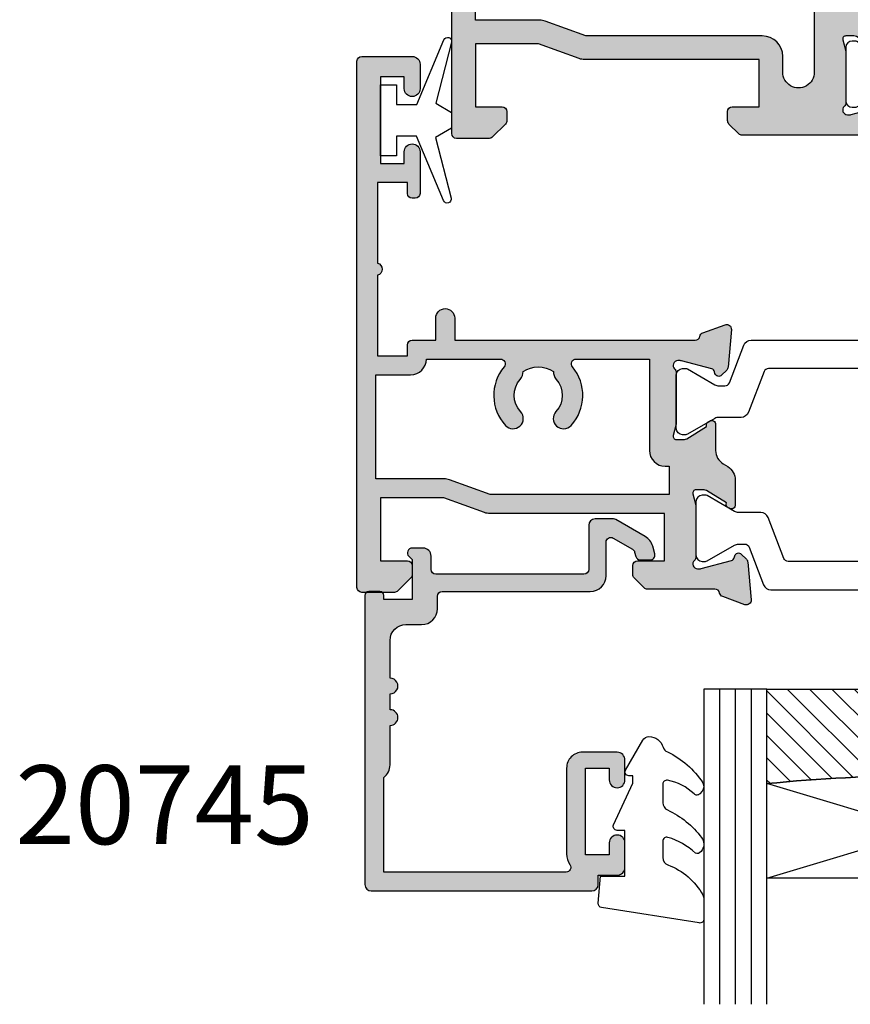
# Model space of a CAD drawing. Units: millimetres. Extents: x 12 to 380, y 0 to 507.
# Drawn here: x 12 to 65, y 147 to 210 of the extents above; entities that cross this region are included whole.
import ezdxf

# ---------------------------------------------------------------- set-up
doc = ezdxf.new("R2010")
doc.units = ezdxf.units.MM
for name, color, linetype in [('APL Border', 7, 'Continuous'), ('APL Glass', 7, 'Continuous'), ('APL Hatch', 253, 'Continuous'), ('APL Joinery', 2, 'Continuous'), ('APL Notes', 7, 'Continuous')]:
    doc.layers.add(name, color=color, linetype=linetype)
doc.styles.add('Arial-Bold', font='arialbd.ttf')

# ---------------------------------------------------------------- blocks, each defined once
blk = doc.blocks.new('19160')
at = {"layer": 'APL Hatch'}
h = blk.add_hatch(color=256, dxfattribs=at)
h.dxf.hatch_style = 1
h.paths.add_polyline_path([(18.99885840943902, 29.47385327718318, 0.5486187866243711), (18.59739395701641, 29.78190778624614), (17.19739395701421, 29.27234945829044, 0.2655138063258218), (17.00504365884577, 29.0452208360292, -0.3613975351207655), (16.71008731767957, 28.80000000000047), (12.42426406871498, 28.80000000000084, 0.1989123673794914), (12.21213203435942, 28.71213203435708), (11.58786796564359, 28.08786796564216, 0.1989123673782051), (11.50000000000028, 27.87573593129004), (11.49999999999664, 27.30000000000638, 0.4142135623749457), (11.79999999999955, 27.00000000000157), (13.50000000000028, 27.00000000000157), (13.50000000000028, 24.00000000000157), (2.4238044001484, 24.00000000000521, 0.08748866352646043), (2.081784256820582, 23.93969262079048), (-0.5000000000006342, 23.00000000000521), (-4.499999999999723, 23.00000000000521), (-4.499999999999723, 27.00000000000157), (-2.800000000001724, 27.00000000000157, 0.414213562373095), (-2.499999999999723, 27.30000000000357), (-2.499999999999723, 27.87573593128705, 0.198912367379085), (-2.587867965642552, 28.08786796564076), (-3.412132034354354, 28.9121320343562, 0.1989123673802315), (-3.624264068712879, 29.00000000000157), (-5.699999999997722, 29.00000000000157, 0.414213562373079), (-5.999999999999723, 28.69999999999959), (-6.000000000001542, -4.699999999995505, 0.4142135623731087), (-5.699999999998631, -4.99999999999843), (-2.499999999999723, -4.99999999999843, 0.4142135623730951), (-1.999999999999723, -4.49999999999843), (-1.999999999999723, -2.949999999999157, 1), (-2.999999999999723, -2.949999999999157), (-2.999999999999723, -3.699999999999161), (-4.500000000002451, -3.699999999999157), (-4.500000000002451, 1.800000000000843), (-2.999999999999723, 1.800000000000839), (-2.999999999999723, 1.050000000000843, 1), (-1.999999999999723, 1.050000000000843), (-1.999999999999723, 3.700000000002298, 0.4142135623677673), (-2.299999999993538, 4.00000000000157), (-2.499999999991537, 4.000000000005208, 0.4142135623784227), (-2.799999999998995, 3.700000000003207), (-2.799999999998992, 3.000000000001567), (-4.70000000000136, 3.000000000001567), (-4.70000000000045, 8.112701665382453, 0.7745966692434992), (-4.70000000000045, 8.887298334620688), (-4.70000000000045, 14.00000000000157), (-2.799999999998999, 14.00000000000157), (-2.799999999997176, 13.30000000000006, 0.4142135623723318), (-2.499999999997904, 13.00000000000157), (-0.9999999999997211, 13.00000000000157), (-0.9999999999997229, 11.60000000000012, 1), (0.2000000000010047, 11.60000000000012), (0.2000000000010065, 13.00000000000157), (15.46008731764497, 13.00000000000157, -0.3613975351995765), (15.75504365882572, 12.75477916388912, 0.2655138064012399), (15.94739395701318, 12.52765054154015), (17.34739395701635, 12.0180922135841, 0.5486187866242004), (17.74885840943872, 12.32614672264721), (17.54024056758055, 14.71065956625879, 0.1763269807102396), (17.45351419250847, 14.89664487778784), (17.12677669528894, 15.2233823749987, 0.70367144217474), (16.68699953966377, 15.05577187960758, -0.3297694723262146), (16.50185599906447, 14.82299823851905), (14.55000000005392, 14.29999999983523), (14.35000000004367, 14.29999999980803, -0.688500258135134), (14.15000000001059, 14.82360679757159, 0.2134217652946361), (14.25000000000028, 15.0472135952856), (14.25000000000028, 18.26189500367053, 0.06325422393088244), (14.24047375096557, 18.33689500367142), (14.05635083268934, 19.04999999979906, -0.4903143948270615), (14.25000000000025, 19.29999999980075), (14.76567380307237, 19.29999999980075, -0.1378721067459241), (14.92197669262444, 19.25606523898392), (16.18097190787039, 18.48757127744259, 0.4191219439752516), (16.32970168523067, 18.16357976900857, 0.6552354941285015), (16.75000000000028, 18.34660567970584), (16.75000000000028, 19.99243499711195, -0.2614125764245033), (17.22899036816345, 20.84598579438839), (17.52100963183582, 21.02423511421663, 0.2614125764245026), (17.99999999999999, 21.87778591149487), (18.00000000000028, 23.45339432012918, 0.6552354941409827), (17.57970168522431, 23.63642023082058, 0.4191219439673333), (17.43097190787039, 23.31242872238884), (16.1719766926239, 22.54393476085082, -0.1378721067453882), (16.01567380307237, 22.50000000003431), (15.50000000000025, 22.50000000003431, -0.490314394827062), (15.30635083268934, 22.75000000003601), (15.49047375096603, 23.46310499616541, 0.06325422393130888), (15.50000000000028, 23.53810499616323), (15.49999999999482, 26.75278640455499, 0.2134217652899264), (15.40000000000888, 26.976393202265, -0.6885002581207696), (15.60000000003669, 27.50000000001976), (15.80000000005031, 27.49999999999709), (17.75185599905875, 26.97700176131755, -0.2679491924296614), (17.92863269435405, 26.80022506602265), (17.95851854342975, 26.68868955884509, 0.5773502691883479), (18.37677669529177, 26.57661762482679), (18.70351419251004, 26.90335512204515, 0.1763269807073572), (18.79024056758139, 27.08934043357539)])
h.paths.add_polyline_path([(13.799999999995, 22.80000000000084), (13.799999999995, 20.99999999980148), (13.55000000000045, 20.99999999980148, 0.414213562373094), (12.55000000000046, 19.99999999980148), (12.55000000000046, 14.2000000000023), (7.901171589043546, 14.2000000000023, -0.6357939750823437), (7.670659116496293, 14.69200000000105, 0.375891425654803), (7.579093070272851, 18.41258908424562, 1), (6.622342276874766, 17.53245959415074, -0.3852381168816575), (6.639279433836963, 15.48626069838011, 0.1991497413584975), (6.463451825566423, 14.9795525067145, -0.2901572235420296), (4.5365481744414, 14.9795525067145, 0.1991497413581474), (4.360720566171237, 15.48626069837969, -0.3852381168808632), (4.377657723132788, 17.53245959415044, 1), (3.420906929734596, 18.41258908424255, 0.375891425654332), (3.329340883511604, 14.69200000000097, -0.6357939750820896), (3.098828410964167, 14.2000000000023), (-1.599999999999177, 14.2000000000023, 0.4142135623730951), (-2.599999999999177, 15.2000000000023), (-4.800000000000814, 15.2000000000023), (-4.799999999999905, 21.80000000000448), (-0.4647346038607765, 21.80000000000448, 0.08748866352632015), (-0.1227144605335564, 21.86030737921912), (2.459069796289716, 22.80000000000448)], flags=16)
h = blk.add_hatch(color=256, dxfattribs=at)
h.dxf.hatch_style = 1
h.paths.add_polyline_path([(17.54024056758055, 14.71065956625884, 0.1763269807102007), (17.45351419250847, 14.89664487778784), (17.12677669528922, 15.22338237499982, 0.5773502692049163), (16.70851854342235, 15.11131044096409), (16.67863269436536, 14.99977493383061, -0.2679491924454852), (16.50185599906447, 14.82299823851905), (14.58814996428415, 14.31022225194213, -0.0655434627819453), (14.51050425080282, 14.29999999982986), (14.35000000004367, 14.29999999980803, -0.6885002581351365), (14.15000000001059, 14.82360679757159, 0.213421765294636), (14.25000000000028, 15.0472135952856), (14.25000000000028, 18.26189500367053, 0.06325422393088241), (14.24047375096557, 18.33689500367142), (14.05635083268934, 19.04999999979906, -0.4903143948270584), (14.25000000000025, 19.29999999980075), (14.76567380307236, 19.29999999980075, -0.1378721067459245), (14.92197669262444, 19.25606523898392), (16.18097190787039, 18.48757127744259, 0.4191219439753093), (16.3297016852307, 18.16357976900855, 0.6552354941284497), (16.75000000000028, 18.34660567970584), (16.75000000000028, 19.99243499711195, -0.2614125764245033), (17.22899036816345, 20.84598579438839), (17.52100963183555, 21.0242351142179, 0.2614125764245031), (18.00000000000028, 21.87778591149711), (18.00000000000028, 23.45339432012922, 0.6552354941411717), (17.57970168522422, 23.63642023082055, 0.4191219439672189), (17.43097190787039, 23.31242872238884), (16.1719766926239, 22.54393476085082, -0.1378721067453878), (16.01567380307237, 22.50000000003431), (15.50000000000025, 22.50000000003431, -0.4903143948270579), (15.30635083268934, 22.75000000003601), (15.49047375096603, 23.46310499616541, 0.06325422393130885), (15.50000000000028, 23.53810499616323), (15.49999999999482, 26.75278640455499, 0.2134217652899264), (15.40000000000888, 26.976393202265, -0.6885002581207612), (15.60000000003669, 27.50000000001976), (15.76050425079507, 27.50000000000157, -0.06554346278719289), (15.83814996428456, 27.48977774788919), (17.75185599905875, 26.97700176131755, -0.2679491924296626), (17.92863269435405, 26.80022506602265), (17.95851854343003, 26.68868955884547, 0.5773502691883446), (18.37677669529205, 26.57661762482716), (18.70351419251001, 26.90335512204512, 0.1763269807073943), (18.79024056758139, 27.08934043357539), (18.99885840943902, 29.47385327718318, 0.5486187866243681), (18.59739395701642, 29.78190778624614), (17.19739395701421, 29.27234945829044, 0.2655138063255242), (17.00504365884602, 29.04522083602937, -0.3613975351205644), (16.71008731767985, 28.80000000000084), (12.42426406871495, 28.80000000000084, 0.1989123673794687), (12.21213203435942, 28.71213203435708), (11.58786796564359, 28.08786796564216, 0.1989123673782041), (11.50000000000028, 27.87573593129004), (11.49999999999664, 27.30000000000638, 0.4142135623749455), (11.79999999999955, 27.00000000000157), (13.50000000000028, 27.00000000000157), (13.50000000000028, 24.00000000000157), (2.4238044001484, 24.00000000000521, 0.08748866352645998), (2.081784256820583, 23.93969262079048), (-0.5000000000006359, 23.00000000000521), (-4.499999999999723, 23.00000000000521), (-4.499999999999725, 27.00000000000157), (-2.800000000001724, 27.00000000000157, 0.414213562373095), (-2.499999999999723, 27.30000000000357), (-2.499999999999723, 27.87573593128705, 0.1989123673790845), (-2.58786796564255, 28.08786796564076), (-3.412132034354352, 28.9121320343562, 0.1989123673802315), (-3.624264068712877, 29.00000000000157), (-5.699999999997722, 29.00000000000157, 0.4142135623730794), (-5.999999999999723, 28.69999999999958), (-6.000000000001542, -4.699999999995502, 0.4142135623731122), (-5.699999999998631, -4.99999999999843), (-2.499999999999723, -4.99999999999843, 0.4142135623730951), (-1.999999999999723, -4.49999999999843), (-1.999999999999723, -2.949999999999157, 1), (-2.999999999999723, -2.949999999999157), (-2.999999999999723, -3.699999999999161), (-4.500000000002451, -3.699999999999161), (-4.500000000002451, 1.800000000000841), (-2.999999999999723, 1.800000000000844), (-2.999999999999723, 1.050000000000843, 1), (-1.999999999999723, 1.050000000000843), (-1.999999999999723, 3.700000000002298, 0.4142135623677673), (-2.299999999993538, 4.00000000000157), (-2.499999999991537, 4.000000000005208, 0.4142135623784227), (-2.799999999998995, 3.700000000003207), (-2.799999999998994, 3.00000000000157), (-4.700000000001362, 3.00000000000157), (-4.70000000000045, 8.112701665382453, 0.7745966692434992), (-4.70000000000045, 8.887298334620688), (-4.700000000000449, 14.00000000000157), (-2.799999999998994, 14.00000000000157), (-2.799999999997176, 13.30000000000006, 0.4142135623723345), (-2.499999999997904, 13.00000000000157), (-0.9999999999997211, 13.00000000000157), (-0.9999999999997229, 11.60000000000012, 1), (0.2000000000010047, 11.60000000000012), (0.2000000000010047, 13.00000000000157), (15.46008731764497, 13.00000000000157, -0.361397535199921), (15.75504365882681, 12.75477916388999, 0.265513806400659), (15.94739395701493, 12.52765054154073), (17.34739395701641, 12.01809221358529, 0.5486187866244485), (17.74885840943901, 12.32614672264832)])
h.paths.add_polyline_path([(7.901171589043546, 14.2000000000023, -0.6357939750823474), (7.670659116496294, 14.69200000000105, 0.3758914256548028), (7.579093070272851, 18.41258908424562, 1), (6.622342276874766, 17.53245959415074, -0.3852381168816575), (6.639279433836964, 15.48626069838011, 0.1991497413584952), (6.46345182556643, 14.97955250671451, -0.2901572235420308), (4.5365481744414, 14.97955250671451, 0.1991497413581451), (4.360720566171237, 15.48626069837969, -0.3852381168808628), (4.37765772313279, 17.53245959415044, 1), (3.420906929734596, 18.41258908424255, 0.375891425654332), (3.329340883511603, 14.69200000000097, -0.6357939750820938), (3.098828410964166, 14.2000000000023), (-1.599999999999177, 14.2000000000023, 0.4142135623730951), (-2.599999999999177, 15.2000000000023), (-4.800000000000814, 15.2000000000023), (-4.799999999999905, 21.80000000000448), (-0.4647346038607765, 21.80000000000448, 0.0874886635263201), (-0.1227144605335564, 21.86030737921912), (2.459069796289723, 22.80000000000448), (13.799999999995, 22.80000000000084), (13.799999999995, 20.99999999980148), (13.55000000000046, 20.99999999980148, 0.4142135623730951), (12.55000000000046, 19.99999999980148), (12.55000000000046, 14.2000000000023)], flags=16)
at = {"layer": 'APL Joinery', "ltscale": 0.2}
for points in [[(17.95851854342827, 26.68868955885203, 0.5773502692037036), (18.3767766952954, 26.57661762483051), (18.70351419251192, 26.90335512204704, 0.1763269807074498), (18.79024056758163, 27.08934043357815), (18.99885840943926, 29.47385327718596, 0.548618786611231), (18.59739395702518, 29.78190778624933), (17.19739395701645, 29.27234945829125, 0.265513806329562), (17.00504365884563, 29.04522083602726, -0.3613975351193729), (16.71008731767898, 28.80000000000084), (12.424264068711, 28.80000000000084, 0.1989123673778918), (12.21213203435791, 28.71213203435557), (11.58786796564464, 28.08786796564321, 0.1989123673802142), (11.50000000000028, 27.87573593128921), (11.49999999999664, 27.30000000000084, 0.4142135623695432), (11.79999999999955, 27.00000000000157), (13.50000000000028, 27.00000000000157), (13.50000000000028, 24.00000000000157), (2.423804400146132, 24.00000000000521, 0.08748866352636289), (2.081784256818814, 23.93969262078983), (-0.5000000000006324, 23.00000000000521), (-4.499999999999723, 23.00000000000521), (-4.499999999999723, 27.00000000000157), (-2.799999999998995, 27.00000000000157, 0.4142135623677674), (-2.499999999999723, 27.30000000000084), (-2.499999999999722, 27.87573593128921, 0.1989123673802131), (-2.587867965644996, 28.08786796564321), (-3.41213203435445, 28.9121320343563, 0.198912367379427), (-3.624264068712087, 29.00000000000157), (-5.70000000000045, 29.00000000000157, 0.4142135623713192), (-5.999999999999723, 28.69999999999866), (-6.000000000001542, -4.699999999999157, 0.4142135623677672), (-5.70000000000045, -4.99999999999843), (-2.499999999999723, -4.99999999999843, 0.414213562373095), (-1.999999999999723, -4.49999999999843), (-1.999999999999723, -2.949999999999157, 0.9999999999999999), (-2.999999999999723, -2.949999999999157), (-2.999999999999723, -3.699999999999157), (-4.500000000002451, -3.699999999999157), (-4.500000000002451, 1.800000000000843), (-2.999999999999723, 1.800000000000843), (-2.999999999999723, 1.050000000000843, 0.9999999999999999), (-1.999999999999723, 1.050000000000843), (-1.999999999999723, 3.700000000002298, 0.414213562373095), (-2.299999999998995, 4.00000000000157), (-2.499999999999723, 4.000000000005208, 0.4142135623713192), (-2.799999999998995, 3.700000000002298), (-2.799999999998995, 3.00000000000157), (-4.70000000000136, 3.00000000000157), (-4.70000000000045, 8.112701665382453, 0.7745966692434997), (-4.70000000000045, 8.887298334620688), (-4.70000000000045, 14.00000000000157), (-2.799999999998995, 14.00000000000157), (-2.799999999997176, 13.30000000000084, 0.4142135623713191), (-2.499999999999723, 13.00000000000157), (-0.9999999999997229, 13.00000000000157), (-0.9999999999997229, 11.60000000000012, 0.9999999999999999), (0.2000000000010047, 11.60000000000012), (0.2000000000010047, 13.00000000000157), (15.46008731764351, 13.00000000000157, -0.3613975351998726), (15.75504365882653, 12.75477916389148, 0.2655138064034474), (15.94739395701645, 12.52765054154018), (17.34739395702518, 12.0180922135821, 0.548618786611231), (17.74885840943926, 12.32614672264547), (17.54024056758072, 14.71065956625691, 0.1763269807076599), (17.45351419251192, 14.89664487778439), (17.12677669529176, 15.22338237499728, 0.5773502691885583), (16.70851854342646, 15.1113104409794), (16.67863269436048, 14.99977493381241, -0.2679491924295462), (16.50185599906063, 14.82299823851802), (14.58814996428583, 14.31022225194258, -0.06554346281573076), (14.51050425076419, 14.29999999982986), (14.3500000000352, 14.29999999980803, -0.6885002580516824), (14.14999999996626, 14.82360679753194, 0.2134217652419302), (14.25000000000028, 15.04721359516564), (14.25000000000028, 18.26189500366102, 0.06325422393048026), (14.24047375096807, 18.33689500366174), (14.0563508326889, 19.04999999980075, -0.4903143948243859), (14.25000000000028, 19.29999999980075), (14.76567380307124, 19.29999999980075, -0.1378721067444058), (14.92197669262196, 19.25606523898544), (16.18097190787039, 18.48757127744259, 0.3611145255661802), (16.28439251231276, 18.18531894356941), (16.36974759203832, 18.13321798038826, 0.5855240683228157), (16.75000000000028, 18.3466056797058), (16.75000000000028, 19.99243499711313, -0.2614125764252944), (17.22899036816698, 20.84598579439055), (17.52100963183357, 21.02423511421669, 0.2614125764252946), (18.00000000000028, 21.87778591149775), (18.00000000000028, 23.45339432012927, 0.5855240683227969), (17.61974759203832, 23.66678201944681), (17.53439251231276, 23.61468105626202, 0.3611145255661804), (17.43097190787039, 23.31242872238884), (16.17197669262196, 22.54393476084963, -0.1378721067444061), (16.01567380307124, 22.50000000003431), (15.50000000000028, 22.50000000003431, -0.4903143948243859), (15.3063508326889, 22.75000000003431), (15.49047375096807, 23.46310499617332, 0.06325422393048093), (15.50000000000028, 23.53810499617041), (15.49999999999482, 26.75278640466579, 0.2134217652432034), (15.39999999996626, 26.97639320230312, -0.6885002580487006), (15.6000000000352, 27.50000000001976), (15.76050425076419, 27.50000000000157, -0.06554346281412762), (15.83814996428583, 27.48977774788884), (17.75185599906063, 26.97700176131705, -0.2679491924316089), (17.92863269435502, 26.80022506601902)], [(3.329340883511855, 14.69200000000067, -0.3758914256543204), (3.420906929734251, 18.41258908424218, -1), (4.377657723133149, 17.53245959415083, 0.3852381168812428), (4.360720566172226, 15.48626069837858, -0.1991497413575927), (4.536548174441401, 14.97955250671451, 0.290157223542031), (6.463451825566431, 14.97955250671451, -0.1991497413577352), (6.639279433835604, 15.48626069837858, 0.3852381168820656), (6.622342276874683, 17.53245959415083, -0.9999999999999999), (7.579093070272668, 18.41258908424582, -0.3758914256548801), (7.670659116495977, 14.69200000000067, 0.6357939750823548), (7.901171589044047, 14.2000000000023), (12.55000000000046, 14.2000000000023), (12.55000000000046, 19.99999999980148, -0.4142135623730955), (13.55000000000046, 20.99999999980148), (13.799999999995, 20.99999999980148), (13.799999999995, 22.80000000000084), (2.459069796289718, 22.80000000000448), (-0.1227144605315472, 21.86030737921985, -0.08748866352637721), (-0.4647346038588651, 21.80000000000448), (-4.799999999999905, 21.80000000000448), (-4.800000000000814, 15.2000000000023), (-2.599999999999177, 15.2000000000023, -0.414213562373095), (-1.599999999999177, 14.2000000000023), (3.098828410963783, 14.2000000000023, 0.6357939750820794)]]:
    blk.add_lwpolyline(points, format="xyb", close=True, dxfattribs=at)
blk = doc.blocks.new('9100372')
at = {"layer": 'APL Joinery', "color": 8}
blk.add_lwpolyline([(27.59999999999957, -2.100000000001564), (27.39358983848568, -2.100000000001445, -0.1316524975874481), (27.29358983848564, -2.073205080758325), (25.55076951545799, -1.066987298109297, 0.1316524975873786), (25.30076951545799, -1.000000000001525), (23.88650901760199, -1.000000000001536, -0.3105082534628075), (23.41971880435341, -0.6791839747742268), (22.4267798700598, 1.907510384862205, 0.3105082534628204), (22.1467057421106, 2.099999999998579), (5.853263540159887, 2.099999999998539, 0.3105082534628137), (5.573189412210738, 1.907510384862149), (4.580250477917261, -0.6791839747742053, -0.3105082534628212), (4.11346026466866, -1.000000000001536), (2.699230484541076, -1.00000000000152, 0.1316524975873785), (2.449230484541076, -1.066987298109297), (0.7064101615134035, -2.0732050807583, -0.131652497587463), (0.6064101615133808, -2.100000000001445), (0.4000000000004603, -2.100000000001558, -0.4142135623716298), (-4.689582056016661e-13, -1.699999999998625), (-4.405364961712621e-13, 1.699999999998624, -0.4142135623715966), (0.400000000001441, 2.099999999998459), (0.6064101615132671, 2.099999999998489, -0.1316524975874344), (0.7064101615132898, 2.073205080755485), (2.449230484540962, 1.066987298106302, 0.1316524975873727), (2.699230484540962, 0.9999999999984643), (3.090612326330458, 0.9999999999984768, 0.3105082534628139), (3.370686454279607, 1.19248961513486), (4.286852581566109, 3.579183974771291, -0.3105082534628137), (4.753642794814695, 3.899999999998517), (23.24631822363766, 3.899999999998641, -0.3105082534628203), (23.7131084368862, 3.57918397477131), (24.62927456417269, 1.192489615134831, 0.3105082534628368), (24.90934869212185, 0.9999999999984537), (25.3007695154581, 0.9999999999984643, 0.1316524975873727), (25.5507695154581, 1.066987298106303), (27.29358983848577, 2.073205080755485, -0.1316524975874183), (27.39358983848579, 2.099999999998478), (27.59999999999762, 2.099999999998459, -0.4142135623715966), (27.9999999999995, 1.699999999996577), (27.99999999999947, -1.699999999997602, -0.4142135623716307)], format="xyb", close=True, dxfattribs=at)
blk = doc.blocks.new('24600')
at = {"layer": 'APL Joinery'}
for name, p in [('19160', (-9.99999999999752, -13.00000000000045)), ('9100372', (5.500000000000199, 11.93719687176431))]:
    blk.add_blockref(name, p, dxfattribs=at)
at = {"layer": 'APL Joinery', "xscale": -1, "rotation": 180}
blk.add_blockref('9100372', (4.249999999991596, 3.899999999916246), dxfattribs=at)
blk = doc.blocks.new('*U13')
at = {"layer": 'APL Glass'}
h = blk.add_hatch(dxfattribs=at)
h.set_pattern_fill('_USER', color=8, angle=-45.00000000000001, style=0, pattern_type=0)
h.set_pattern_definition([(315, (-381.3063343079659, -705.3385174547142), (0.7071067811865477, 0.7071067811865474), [])])
edge = h.paths.add_edge_path()
edge.add_line((24.00016465035833, -0.0001316125664061474), (3.999999999986358, -1.045420026457577e-05))
edge.add_line((3.999999999986358, -1.045420026457577e-05), (3.999999999986358, 5.999989545799622))
edge.add_arc((14.00074997405257, 105.7470662759846), 100.2471661258371, 264.2745963802185, 275.7246644003159)
edge.add_line((24.0002130290984, 5.999860526289694), (24.00016465035833, -0.0001316125664061474))
at = {"layer": 'APL Glass', "color": 252}
for p, q in [((0.9999999999965894, -2.613550122987363e-06), (1.00028426974734, 19.99999999797977)), ((1.999999999993179, -5.227100132287887e-06), (2.000284269779627, 19.99999999797977)), ((2.999999999989768, -7.84065025527525e-06), (3.000284269811914, 19.99999999797977)), ((25.00020384427125, -0.0001342264133086246), (25.00028426966207, 19.99999999797977)), ((26.00020384436277, -0.0001207136955940769), (26.00028426977462, 20.0000161242476)), ((27.00020384426443, -0.0001394535134409125), (27.00028426969743, 19.99999999797977))]:
    blk.add_line(p, q, dxfattribs=at)
at = {"layer": 'APL Glass', "color": 7}
for points in [[(0.0002842697150526873, 19.99999999797977), (0, 0), (3.999999999986358, -1.045420026457577e-05), (4.000284269844087, 19.99999999797977)], [(24.00028426964434, 19.99999999797977), (24.00020384427478, -0.0001316128631856373), (28.00020384426102, -0.0001420670635638999), (28.00028426971505, 19.99999999797977)]]:
    blk.add_lwpolyline(points, dxfattribs=at)
at = {"layer": 'APL Glass', "color": 9}
for points in [[(3.999999999986358, 5.999989545799622), (4.000163796839388, 12.00001009663106), (23.9998800606154, 11.99990015469791), (23.99988005861735, 5.999721369714166, -0.04999583022226532)], [(24.00016465035833, -0.0001316125664061474), (3.999999999986358, -1.045420026457577e-05), (3.999999999986358, 5.999989545799622, 0.05000195578752525), (24.0002130290984, 5.999860526289694)]]:
    blk.add_lwpolyline(points, format="xyb", close=True, dxfattribs=at)
at = {"layer": 'APL Glass', "color": 252}
for points in [[(23.9998800606154, 11.99990015469791), (4.000085280747108, 5.999978843506057)], [(4.000163796839388, 12.00001009663106), (23.99988005861738, 5.999818746330838)]]:
    blk.add_lwpolyline(points, dxfattribs=at)
blk = doc.blocks.new('9010550l', base_point=(121.7743665915091, 118.4609762649906))
at = {"layer": 'APL Joinery', "color": 252, "linetype": 'Continuous', "flags": 128}
blk.add_lwpolyline([(128.2214041892004, 113.237162025908, 0.4340964952257526), (127.8564264353587, 113.2516672307587, -0.153614589390684), (126.1665848234194, 112.3836279395214, -0.4648333009751577), (125.8743665871533, 112.6300373965773), (125.8743665871533, 113.8094047359767, -0.2915390373815183), (126.1631670868724, 114.2626097349353, 0.122912838877769), (128.3370962921861, 116.0230618678046, 0.3152263475814818), (128.3643015296609, 116.8050726870086), (128.3054542116656, 116.8956896102041, 0.3630140704661038), (127.9375672903661, 117.0088437804028, -0.1219902707494916), (126.1935750224063, 116.0026940736885, -0.4989702342470917), (125.8743665871533, 116.2429235316862), (125.8743665871534, 117.2881686513476, -0.3136800272017972), (126.2005910348754, 117.7569991723576, 0.1785411124350255), (128.4109533989318, 119.6504102703136, 0.1279718777770436), (128.4743665871533, 119.8941149189789), (128.4743665871533, 121.1878456480732, 0.4607623830565046), (128.1854567012142, 121.4347991270448), (121.9854567055696, 120.4579297439622, 0.3941429072290372), (121.7753179169859, 120.1891873293036), (121.9265167932934, 118.4609762649904), (123.4743665871533, 118.4609762649904), (123.4743665871533, 115.5609762649903), (122.9743665871533, 115.5609762649903, 0.5486826681767416), (122.7478103958356, 115.2052772007768), (123.9743665871533, 112.5762671786926), (123.9743665871533, 112.0965836934555), (123.7109691275321, 112.0965836934555, 0.5773502691896264), (123.5060653169642, 111.7416798828876), (124.600199612073, 109.8465836934555, 0.2487009021145858), (124.997156080752, 109.597885439953, 0.3109226116934106), (125.8972608716131, 110.2877394163853, -0.2088596723963019), (126.1629196373118, 110.5871267326567, 0.1426663047989766), (128.4040654372803, 112.5394783919284, 0.3321417186747404), (128.3666167137426, 113.0688908313858)], format="xyb", close=True, dxfattribs=at)
blk = doc.blocks.new('20745')
at = {"layer": 'APL Hatch'}
h = blk.add_hatch(color=256, dxfattribs=at)
h.dxf.hatch_style = 1
edge = h.paths.add_edge_path()
edge.add_line((-15.30000000000047, -0.7500000033905962), (-16.00000000344772, -0.7500000033905962))
edge.add_arc((-16.0000000034474, -0.4499999999965907), 0.3000000033940056, 134.9999999993746, 269.9999999999376, ccw=False)
edge.add_line((-16.21213204020097, -0.2378679632383864), (-16.00000000000028, -0.02573592304179328))
edge.add_line((-16.00000000000028, -0.02573592304179328), (-15.99999999999801, 2.500000000003638))
edge.add_line((-15.99999999999801, 2.500000000003638), (-17.79999999999819, 2.500000000003638))
edge.add_line((-17.79999999999819, 2.500000000003638), (-17.79999999999819, 2.250000000003638))
edge.add_arc((-18.04999999999819, 2.250000000003638), 0.25, -90, 0, ccw=False)
edge.add_line((-18.04999999999819, 2.000000000003638), (-18.74999999999801, 2.000000000003638))
edge.add_arc((-18.74999999999801, 2.250000000003638), 0.25, 180, 270, ccw=False)
edge.add_line((-18.99999999999801, 2.250000000003638), (-18.99999999999801, 20.60000000000218))
edge.add_arc((-18.59999999999746, 20.60000000000309), 0.4000000000005457, 90.00000000013029, 180.0000000001303, ccw=False)
edge.add_line((-18.59999999999837, 21.00000000000364), (-4.599999999998374, 21.00000000000364))
edge.add_arc((-4.599999999999056, 20.60000000000286), 0.4000000000007731, -9.771383702172898e-11, 89.99999999990229, ccw=False)
edge.add_line((-4.199999999998283, 20.60000000000218), (-4.199999999998283, 20.00000000000364))
edge.add_line((-4.199999999998283, 20.00000000000364), (-2.99999999999801, 20.00000000000364))
edge.add_arc((-2.99999999999801, 19.50000000000364), 0.5, 0, 90, ccw=False)
edge.add_line((-2.49999999999801, 19.50000000000364), (-2.49999999999801, 17.95000000000073))
edge.add_arc((-2.99999999999801, 17.95000000000073), 0.5, -180, 0, ccw=False)
edge.add_line((-3.49999999999801, 17.95000000000073), (-3.49999999999801, 18.70000000000073))
edge.add_line((-3.49999999999801, 18.70000000000073), (-4.999999999996646, 18.70000000000073))
edge.add_line((-4.999999999996646, 18.70000000000073), (-5.000000000005741, 13.20000000000437))
edge.add_line((-5.000000000005741, 13.20000000000437), (-3.49999999999801, 13.20000000000073))
edge.add_line((-3.49999999999801, 13.20000000000073), (-3.49999999999801, 13.95000000000437))
edge.add_arc((-2.99999999999801, 13.95000000000437), 0.5, 0, 180, ccw=False)
edge.add_line((-2.49999999999801, 13.95000000000437), (-2.49999999999801, 12.70000000000437))
edge.add_arc((-2.99999999999801, 12.70000000000437), 0.5, -90, 0, ccw=False)
edge.add_line((-2.99999999999801, 12.20000000000437), (-5.200000000006014, 12.20000000000437))
edge.add_arc((-5.200000000006831, 13.20000000000355), 0.9999999999991829, 179.9999999999532, 270.00000000004684, ccw=False)
edge.add_line((-6.200000000006014, 13.20000000000437), (-6.199999999996919, 18.65000000000509))
edge.add_arc((-4.999999999999718, 18.65000000000263), 1.199999999997201, 145.4818921588983, 179.9999999998826, ccw=False)
edge.add_arc((-6.235920709427084, 19.50000000000052), 0.2999999999987505, 325.4818921590584, 450.000000000099)
edge.add_line((-6.235920709427603, 19.79999999999927), (-17.79999999999819, 19.79999999999927))
edge.add_line((-17.79999999999819, 19.79999999999927), (-17.79999999999728, 13.79999999999927))
edge.add_arc((-18.3999999999945, 13.00000000000225), 0.9999999999959464, 7.929656931082718e-11, 53.130102354180906, ccw=False)
edge.add_line((-17.39999999999856, 13.00000000000364), (-17.39999999999856, 10.50000000000364))
edge.add_arc((-17.39999999999856, 10.00000000000364), 0.5, -90, 90, ccw=False)
edge.add_line((-17.39999999999856, 9.500000000003638), (-17.3999999999981, 8.500000000003638))
edge.add_arc((-17.39999999999833, 8.000000000003638), 0.5, -90.00000000002598, 89.99999999997402, ccw=False)
edge.add_line((-17.39999999999856, 7.500000000003638), (-17.3999999999981, 5.100000000002183))
edge.add_arc((-16.3999999999981, 5.100000000002183), 1, 180, 270)
edge.add_line((-16.3999999999981, 4.100000000002183), (-15.3999999999981, 4.100000000002183))
edge.add_arc((-15.3999999999981, 3.100000000002183), 1, 0, 90, ccw=False)
edge.add_line((-14.3999999999981, 3.100000000002183), (-14.3999999999981, 2.299999999991996))
edge.add_arc((-14.10000000000042, 2.299999999994043), 0.2999999999976808, 180.0000000003908, 270.0000000003908)
edge.add_line((-14.09999999999837, 1.999999999996362), (-4.700000000000557, 1.999999999996362))
edge.add_arc((-4.700000000000557, 0.999999999996362), 1, 0, 90, ccw=False)
edge.add_line((-3.700000000000557, 0.999999999996362), (-3.700000000000557, -1.129829407796933))
edge.add_arc((-3.400000000000416, -1.129829407797386), 0.3000000000001406, 179.9999999999135, 299.9999999999134)
edge.add_line((-3.250000000000739, -1.389637028933066), (-2.025207472806244, -0.6825027336562925))
edge.add_arc((-2.175207472805943, -0.4226951125211917), 0.2999999999996495, 299.9999999999723, 344.999999999832)
edge.add_line((-1.885429724919788, -0.5003408260527067), (-1.810943456130929, -0.2223542864703631))
edge.add_arc((-1.52116570824557, -0.3000000000027429), 0.2999999999991048, 89.99999999977308, 164.9999999996332, ccw=False)
edge.add_line((-1.521165708244382, -3.637978807091713e-12), (-0.8999999999976467, 0))
edge.add_arc((-0.8999999999983895, -0.3000000000010541), 0.3000000000010541, -15.000000000667228, 89.99999999985812, ccw=False)
edge.add_line((-0.610222252111555, -0.3776457135354576), (-0.7433193723357479, -0.8743709285481602))
edge.add_arc((-1.709245198624617, -0.6155518834431699), 1.000000000000447, 300.0000000000004, 344.9999999998604, ccw=False)
edge.add_line((-1.209245198624387, -1.481577287227992), (-3.076794919237102, -2.559807621146319))
edge.add_arc((-3.226794919241083, -2.300000000011873), 0.3000000000012242, 270.0000000007429, 300.0000000007429, ccw=False)
edge.add_line((-3.226794919237193, -2.600000000013097), (-4.399999999995373, -2.600000000013097))
edge.add_arc((-4.399999999995373, -2.200000000008004), 0.4000000000050932, 180, 270, ccw=False)
edge.add_line((-4.800000000000466, -2.200000000008004), (-4.800000000000466, 0.5999999999949068))
edge.add_arc((-5.099999999998147, 0.5999999999928606), 0.2999999999976808, 3.908053555633818e-10, 90.00000000039083)
edge.add_line((-5.100000000000193, 0.8999999999905413), (-14.49999999999983, 0.8999999999978172))
edge.add_arc((-14.50000000000024, 0.5999999999980474), 0.2999999999997698, 89.9999999999213, 179.999999999905)
edge.add_line((-14.80000000000001, 0.5999999999985448), (-14.80000000000047, -0.2500000033905961))
edge.add_arc((-15.30000000000068, -0.2500000033903864), 0.5000000000002096, 270.00000000002404, 359.99999999997596, ccw=False)
at = {"layer": 'APL Joinery', "ltscale": 0.2}
blk.add_lwpolyline([(-15.30000000000047, -0.7500000033905962), (-16.00000000344772, -0.7500000033905962, -0.6681786379228524), (-16.21213204020097, -0.2378679632383864), (-16.00000000000028, -0.02573592304179328), (-15.99999999999801, 2.500000000003638), (-17.79999999999819, 2.500000000003638), (-17.79999999999819, 2.250000000003638, -0.414213562373095), (-18.04999999999819, 2.000000000003638), (-18.74999999999801, 2.000000000003638, -0.414213562373095), (-18.99999999999801, 2.250000000003638), (-18.99999999999801, 20.60000000000218, -0.4142135623730949), (-18.59999999999837, 21.00000000000364), (-4.599999999998374, 21.00000000000364, -0.414213562373095), (-4.199999999998283, 20.60000000000218), (-4.199999999998283, 20.00000000000364), (-2.99999999999801, 20.00000000000364, -0.414213562373095), (-2.49999999999801, 19.50000000000364), (-2.49999999999801, 17.95000000000073, -0.9999999999999999), (-3.49999999999801, 17.95000000000073), (-3.49999999999801, 18.70000000000073), (-4.999999999996646, 18.70000000000073), (-5.000000000005741, 13.20000000000437), (-3.49999999999801, 13.20000000000073), (-3.49999999999801, 13.95000000000437, -0.9999999999999999), (-2.49999999999801, 13.95000000000437), (-2.49999999999801, 12.70000000000437, -0.414213562373095), (-2.99999999999801, 12.20000000000437), (-5.200000000006014, 12.20000000000437, -0.4142135623735737), (-6.200000000006014, 13.20000000000437), (-6.199999999996919, 18.65000000000509, -0.1517629517968403), (-5.988736567541594, 19.33000000000175, 0.603941659591164), (-6.235920709427603, 19.79999999999927), (-17.79999999999819, 19.79999999999927), (-17.79999999999728, 13.79999999999927, -0.2360679774995393), (-17.39999999999856, 13.00000000000364), (-17.39999999999856, 10.50000000000364, -0.9999999999999999), (-17.39999999999856, 9.500000000003638), (-17.3999999999981, 8.500000000003638, -0.9999999999999999), (-17.39999999999856, 7.500000000003638), (-17.3999999999981, 5.100000000002183, 0.414213562373095), (-16.3999999999981, 4.100000000002183), (-15.3999999999981, 4.100000000002183, -0.414213562373095), (-14.3999999999981, 3.100000000002183), (-14.3999999999981, 2.299999999991996, 0.4142135623730951), (-14.09999999999837, 1.999999999996362), (-4.700000000000557, 1.999999999996362, -0.414213562373095), (-3.700000000000557, 0.999999999996362), (-3.700000000000557, -1.129829407796933, 0.5773502691896254), (-3.250000000000739, -1.389637028933066), (-2.025207472806244, -0.6825027336562925, 0.1989123673790221), (-1.885429724919788, -0.5003408260527067), (-1.810943456130929, -0.2223542864703631, -0.3394542588626946), (-1.521165708244382, -3.637978807091713e-12), (-0.8999999999976467, 0, -0.4931454260341536), (-0.610222252111555, -0.3776457135354576), (-0.7433193723357479, -0.8743709285481602, -0.1989123673790228), (-1.209245198624387, -1.481577287227992), (-3.076794919237102, -2.559807621146319, -0.1316524975873959), (-3.226794919237193, -2.600000000013097), (-4.399999999995373, -2.600000000013097, -0.414213562373095), (-4.800000000000466, -2.200000000008004), (-4.800000000000466, 0.5999999999949068, 0.4142135623730952), (-5.100000000000193, 0.8999999999905413), (-14.49999999999983, 0.8999999999978172, 0.4142135623730119), (-14.80000000000001, 0.5999999999985448), (-14.80000000000047, -0.2500000033905961, -0.4142135623728492)], format="xyb", close=True, dxfattribs=at)
blk = doc.blocks.new('19120')
at = {"layer": 'APL Hatch'}
h = blk.add_hatch(color=256, dxfattribs=at)
h.dxf.hatch_style = 1
h.paths.add_polyline_path([(25.14544570038015, -39.80000000000655, 0.4142135623677674), (24.84544570038452, -39.50000000000546), (24.64544570038015, -39.50000000000182), (24.64544570038015, -37.100000000004), (26.84544570038088, -37.100000000004, 0.4142135623730951), (27.14544570038015, -36.80000000000473), (27.14544570038015, -36.50000000000546, 0.4142135623730951), (26.54544570038161, -35.90000000000691), (24.14544570038015, -35.90000000000691, 0.4142135623730951), (23.14544570038015, -36.90000000000691), (23.14544570038015, -39.50000000000546), (20.14544570038015, -39.50000000000182), (20.14544570038015, -23.53991259344043, -0.3613975635940352), (20.39066656612451, -23.24495624675255, 0.2655138332851567), (20.6177951850102, -23.05260597108788), (21.12735348679659, -21.65260604298524, 0.5486187866243247), (20.81929897773398, -21.25114159056304), (18.43478613412474, -21.45975943242048, 0.1763269807102995), (18.24880082259434, -21.54648580749316), (17.92206332538205, -21.87322330471273, 0.7036714421879484), (18.08967382077489, -22.31300046034067, -0.3297694723280435), (18.32244746186284, -22.49814400093825), (18.84544570054649, -24.44999999994818), (18.84544570057369, -24.64999999995888, -0.6885002581352946), (18.32183890280974, -24.84999999999198, 0.213421765294748), (18.0982321050948, -24.75000000000182), (14.88355069671028, -24.75000000000182, 0.06325422393088254), (14.80855069671118, -24.75952624903629), (14.09544570058266, -24.94364916731276, -0.4903143948270654), (13.84544570058097, -24.75000000000184), (13.84544570058097, -24.23432619693027, -0.1378721067459263), (13.88938046139808, -24.07802330737719), (14.65787442293913, -22.8190280921317, 0.419121943993342), (14.98186593137833, -22.67029831475684, 0.6552354941161849), (14.7988400206788, -22.25000000000182), (9.731030255432827, -22.25000000000182, -0.2614125764256591), (8.877479458152543, -21.77100963183407), (4.121210586132939, -13.97899036816593, 0.2614125764256591), (3.267659788852654, -13.49999999999818), (1.692051380217187, -13.49999999999818, 0.6552354941373079), (1.509025469525589, -13.92029831476915, 0.4191219439644876), (1.833016977956511, -14.06902809212079), (2.601510939496809, -15.32802330737465, -0.1378721067450656), (2.64544570031104, -15.48432619691847), (2.645445700311036, -15.99999999999093, -0.4903143948255791), (2.395445700310269, -16.19364916730209), (1.682340704164911, -16.00952624902491, 0.06325422392940228), (1.607340704168415, -15.99999999999091), (-1.607340704192804, -15.99999999998727, 0.2134217652967957), (-1.830947501914661, -16.09999999998127, -0.688500258129401), (-2.354554299674408, -15.89999999995858), (-2.354554299651745, -15.69999999994081), (-1.831556060971632, -13.74814400093394, -0.2679491924417579), (-1.65477936566332, -13.57136730563339), (-1.543243858520089, -13.54148145657195, 0.57735026920355), (-1.431171924487224, -13.12322330469372), (-1.757909421699775, -12.79648580748117, 0.1763269807073899), (-1.943894733230039, -12.7097594324098), (-4.328407576838298, -12.50114159055213, 0.5486187866243598), (-4.636462085900945, -12.90260604297432), (-4.126903757944739, -14.30260604297793, 0.2655138063323971), (-3.899775135673323, -14.49495634114988, -0.3613975351278232), (-3.654554299622752, -14.78991268233485), (-3.654554299622752, -22.57573593128407, 0.1989123673796575), (-3.566686333979231, -22.78786796563879), (-2.94242226526374, -23.41213203435428, 0.1989123673796578), (-2.730290230908107, -23.49999999999818), (-2.154554299620933, -23.49999999999818, 0.4142135623730951), (-1.854554299619842, -23.19999999999709), (-1.854554299619839, -21.49999999999818), (1.145445700376516, -21.49999999999818), (1.14544570037652, -32.57619559985376, 0.08748866352643415), (1.20575307959173, -32.91821574318374), (2.14544570037652, -35.50000000000182), (2.14544570037652, -39.50000000000182), (-1.854554299619842, -39.50000000000182), (-1.854554299619842, -37.80000000000382, 0.414213562373095), (-2.154554299621843, -37.50000000000182), (-2.730290230904735, -37.50000000000182, 0.1989123673790838), (-2.942422265259445, -37.58786796564506), (-3.766686333974565, -38.41213203435655, 0.1989123673802327), (-3.854554299619846, -38.62426406871484), (-3.854554299619842, -40.69999999999982, 0.4142135623730565), (-3.55455429961788, -41.00000000000182), (24.84544570037902, -41.00000000000546, 0.4142135623731325), (25.14544570038015, -40.70000000000437)])
h.paths.add_polyline_path([(18.64544570054386, -39.50000000000546), (13.49185586808835, -39.50000000826731, 0.5773502844970178), (12.79903553777059, -39.50000000000545), (7.645445700544776, -39.50000000000546), (7.645445700544776, -37.70000000000618), (8.345445700542323, -37.70000000000618, 0.4142135623677675), (8.645445700541138, -37.40000000001282), (8.645445700544778, -37.20000000001891, 0.4142135623784234), (8.345445700523683, -36.89999999999236), (7.645445700544776, -36.89999999999236, 0.4142135623730951), (6.645445700544776, -37.89999999999236), (6.645445700544778, -39.50000000000546), (3.645445700376518, -39.50000000000546), (3.645445700376515, -35.41183650965352, 0.08748866352660449), (3.585138321161283, -35.0698163663241), (2.645445700383796, -32.48803210953156), (2.645445700383796, -21.29999999999018, 0.4142135623741604), (1.345445700376157, -19.99999999998727), (0.3454457003772475, -19.99999999999091, -1), (0.3454457003754285, -17.99999999999818), (4.232492478406138, -17.99999999999818), (7.75513180246849, -23.77100963183436, 0.261412576425568), (8.608682599748597, -24.25000000000182), (11.84544570058097, -24.25000000000182), (11.84544570058097, -25.65000000000327, 0.4142135623730951), (12.84544570058097, -26.65000000000327), (18.64544570038015, -26.65000000000327), (18.64544570038015, -28.6424442262633, -0.581716070074554), (18.19206224173447, -28.90026880735154, 0.3225105723109804), (14.67079813677481, -29.2084084134455, 1), (15.64996221790604, -30.3447348200037, -0.3759457950183898), (17.65918500200197, -30.36072056616545, 0.1991497413578797), (18.16589319366719, -30.53654817443567, -0.2901572235417988), (18.16589319366722, -32.46345182556072, 0.1991497413578975), (17.65918500200194, -32.63927943383094, -0.3759457950184804), (15.64996221790569, -32.65526517999236, 1), (14.67079813677652, -33.79159158655077, 0.3225105723110882), (18.19206224173537, -34.09973119264281, -0.581716070074791), (18.64544570038015, -34.35755577373031), (18.64544570038015, -36.89999999999236), (17.94544570056495, -36.89999999999236, 0.4142135623784228), (17.64544570054386, -37.20000000001891), (17.6454457005475, -37.40000000001282, 0.4142135623677676), (17.94544570054632, -37.70000000000618), (18.64544570054386, -37.70000000000618)], flags=16)
at = {"layer": 'APL Joinery'}
for points in [[(18.3224474618637, -22.49814400094147), (18.83522344843914, -24.41185003571627, -0.06554346281656949), (18.84544570055186, -24.4894957492379), (18.84544570057369, -24.64999999996689, -0.688500258051677), (18.32183890284978, -24.85000000003674, 0.213421765241401), (18.09823210521608, -24.75000000000182), (14.8835506967207, -24.75000000000182, 0.06325422393200267), (14.80855069671998, -24.75952624903402), (14.09544570058097, -24.9436491673132, -0.4903143948243858), (13.84544570058097, -24.75000000000182), (13.84544570058097, -24.23432619693085, -0.137872106743488), (13.88938046139629, -24.07802330738014), (14.65787442293913, -22.8190280921317, 0.3611145255661793), (14.96012675681231, -22.71560748768934), (15.01222771998982, -22.63025240796014, 0.5855240683327773), (14.79884002067593, -22.25000000000182), (9.731030255434241, -22.25000000000182, -0.2614125764257088), (8.877479458153182, -21.77100963183511), (4.1212105861323, -13.97899036816489, 0.2614125764257089), (3.26765978885124, -13.49999999999818), (1.692051380216078, -13.49999999999818, 0.5855240683144627), (1.478663680898542, -13.88025240795287), (1.530764644083327, -13.96560748767843, 0.3611145255661796), (1.833016977956511, -14.06902809212079), (2.601510939495718, -15.32802330737286, -0.1378721067480945), (2.645445700311036, -15.48432619691994), (2.645445700311036, -15.99999999999091, -0.4903143948243847), (2.395445700311036, -16.19364916730228), (1.682340704172027, -16.00952624902675, 0.06325422393009386), (1.607340704174938, -15.99999999999091), (-1.607340704320443, -15.99999999998727, 0.2134217652419299), (-1.830947501957773, -16.10000000002947, -0.6885002580487005), (-2.354554299674412, -15.89999999995962), (-2.354554299656222, -15.73949574922699, -0.06554346281656911), (-2.344332047543496, -15.66185003570536), (-1.8315560609717, -13.74814400093419, -0.2679491924305529), (-1.654779365673669, -13.57136730563616), (-1.543243858506678, -13.54148145656836, 0.5773502691811567), (-1.431171924485163, -13.12322330469578), (-1.75790942170169, -12.79648580747926, 0.1763269807074483), (-1.943894733232803, -12.70975943240956), (-4.328407576840611, -12.50114159055192, 0.5486187866122446), (-4.636462085903979, -12.902606042966), (-4.126903757945904, -14.30260604297473, 0.2655138063276442), (-3.899775135681914, -14.49495634114828, -0.3613975351181438), (-3.654554299622752, -14.78991268231584), (-3.654554299622752, -22.57573593128654, 0.1989123673796581), (-3.566686333977479, -22.78786796564054), (-2.942422265265115, -23.41213203435291, 0.1989123673787354), (-2.730290230911116, -23.49999999999818), (-2.154554299619115, -23.49999999999818, 0.4142135623695433), (-1.854554299619842, -23.19999999999891), (-1.854554299619842, -21.49999999999818), (1.14544570037652, -21.49999999999818), (1.14544570037652, -32.57619559985505, 0.08748866352622842), (1.205753079591894, -32.91821574318419), (2.14544570037652, -35.50000000000182), (2.14544570037652, -39.50000000000182), (-1.854554299619842, -39.50000000000182), (-1.854554299619842, -37.80000000000109, 0.4142135623677674), (-2.154554299619114, -37.50000000000182), (-2.730290230907478, -37.50000000000182, 0.1989123673791972), (-2.942422265261477, -37.58786796564709), (-3.766686333974569, -38.41213203435655, 0.1989123673796571), (-3.854554299619842, -38.62426406871418), (-3.854554299619842, -40.70000000000255, 0.4142135623713191), (-3.554554299616932, -41.00000000000182), (24.84544570038088, -41.00000000000546, 0.4142135623695433), (25.14544570038015, -40.70000000000618), (25.14544570038015, -39.80000000000473, 0.4142135623695433), (24.84544570038088, -39.50000000000546), (24.64544570038015, -39.50000000000182), (24.64544570038015, -37.100000000004), (26.84544570038088, -37.100000000004, 0.414213562373095), (27.14544570038015, -36.80000000000473), (27.14544570038015, -36.50000000000546, 0.414213562373095), (26.54544570038161, -35.90000000000691), (24.14544570038015, -35.90000000000691, 0.414213562373095), (23.14544570038015, -36.90000000000691), (23.14544570038015, -39.50000000000546), (20.14544570038015, -39.50000000000182), (20.14544570038015, -23.53991259344002, -0.361397527546847), (20.39066652850852, -23.24495625373856, 0.2655137991605417), (20.61779515884155, -23.05260604298564), (21.12735348679962, -21.65260604297691, 0.5486187866122457), (20.81929897773625, -21.25114159056284), (18.43478613412481, -21.45975943242047, 0.1763269807067245), (18.24880082259733, -21.54648580749017), (17.92206332538444, -21.87322330471034, 0.577350269188015), (18.03413525940232, -22.29148145657564), (18.14567076656931, -22.32136730564343, -0.2679491924309224)], [(13.49185586808835, -39.50000000826731), (18.64544570054386, -39.50000000000546), (18.64544570054386, -37.70000000000618), (17.94544570054316, -37.70000000000618, -0.4142135623704452), (17.6454457005475, -37.40000000000691), (17.64544570054386, -37.20000000000618, -0.4142135623588983), (17.94544570055768, -36.89999999999236), (18.64544570038015, -36.89999999999236), (18.64544570038015, -34.35755577373311, 0.5817160700765815), (18.19206224173639, -34.0997311926422, -0.3225105723112227), (14.67079813677631, -33.79159158655058, -1.000000000001628), (15.6499622179054, -32.6552651799921, 0.3759457950188545), (17.65918500200314, -32.63927943382987, -0.199149741357298), (18.16589319366722, -32.46345182556072, 0.2901572235417999), (18.16589319366719, -30.53654817443567, -0.1991497413572973), (17.65918500200314, -30.36072056616648, 0.3759457950188546), (15.64996221790534, -30.34473482000431, -0.9999999999999997), (14.67079813677438, -29.20840841344587, -0.322510572310861), (18.19206224173286, -28.90026880735058, 0.5817160700767029), (18.64544570038015, -28.64244422626325), (18.64544570038015, -26.65000000000327), (12.84544570058097, -26.65000000000327, -0.414213562373095), (11.84544570058097, -25.65000000000327), (11.84544570058097, -24.25000000000182), (8.608682599749962, -24.25000000000182, -0.2614125764256955), (7.755131802468952, -23.77100963183511), (4.232492478406137, -17.99999999999818), (0.3454457003736096, -17.99999999999818, 1.000000000001819), (0.3454457003772475, -19.99999999999091), (1.345445700380886, -19.99999999998727, -0.414213562373095), (2.645445700383796, -21.29999999999018), (2.645445700383796, -32.48803210953156), (3.585138321161146, -35.06981636632372, -0.08748866352653979), (3.645445700376513, -35.41183650965286), (3.64544570037652, -39.50000000000546), (6.645445700544776, -39.50000000000546), (6.645445700544776, -37.89999999999236, -0.414213562373095), (7.645445700544776, -36.89999999999236), (8.345445700530952, -36.89999999999236, -0.4142135623589), (8.645445700544776, -37.20000000000618), (8.645445700541138, -37.40000000000691, -0.4142135623704418), (8.345445700545497, -37.70000000000618), (7.645445700544776, -37.70000000000618), (7.645445700544776, -39.50000000000546), (12.79903553777059, -39.50000000000545, -0.5773502844970178)]]:
    blk.add_lwpolyline(points, format="xyb", close=True, dxfattribs=at)
blk = doc.blocks.new('24200')
at = {"layer": 'APL Joinery', "rotation": 90}
blk.add_blockref('9100372', (-24.92893439914747, 25.00000000001686), dxfattribs=at)
at = {"layer": 'APL Joinery'}
blk.add_blockref('19120', (-25.14544570038015, 41.00000000000549), dxfattribs=at)
blk = doc.blocks.new('9010100', base_point=(-698.0412257018843, 103.9239421823788))
at = {"layer": 'APL Joinery', "color": 252}
blk.add_lwpolyline([(-697.0412257018843, 102.9239421823788), (-695.7492784149856, 102.9239421823788), (-694.0229808775647, 98.81824357162003, 0.9293418001092544), (-693.550394430906, 98.97737999157357), (-694.5444653146969, 102.8447215218598), (-693.5412257018843, 103.4239421823788), (-693.5412257018843, 104.4239421823788), (-694.5663527677214, 105.0157995697934), (-693.5768325592873, 108.8654371152974, 0.9293418001092604), (-694.0494190059462, 109.024573535251), (-695.7735859449865, 104.9239421823788), (-697.0412257018843, 104.9239421823788), (-697.0412257018843, 106.1739421823788), (-698.0412257018843, 106.1739421823788), (-698.0412257018843, 101.6739421823788), (-697.0412257018843, 101.6739421823788)], format="xyb", close=True, dxfattribs=at)

msp = doc.modelspace()

# ---------------------------------------------------------------- block references
at = {"layer": 'APL Border', "xscale": -1, "rotation": 270}
msp.add_blockref('24200', (39.49709688458663, 231.3741444881465), dxfattribs=at)
at = {"layer": 'APL Joinery', "xscale": -1, "rotation": 180}
for name, p in [('9010100', (34.9880888743192, 203.5241444880965)), ('24600', (49.4880888743192, 189.5741444880936)), ('20745', (52.98808857550131, 175.6300237336316)), ('9010550l', (48.78808857550058, 155.5741444880893))]:
    msp.add_blockref(name, p, dxfattribs=at)
at = {"layer": 'APL Joinery', "rotation": 180}
msp.add_blockref('*U13', (83.48808857549903, 167.4398298705466), dxfattribs=at)

# ---------------------------------------------------------------- texts
at = {"layer": 'APL Notes', "style": 'Arial-Bold'}
msp.add_text('20745', height=5, dxfattribs=at).set_placement((11.82000972348106, 157.6007300510667))

doc.saveas('drawing.dxf')
